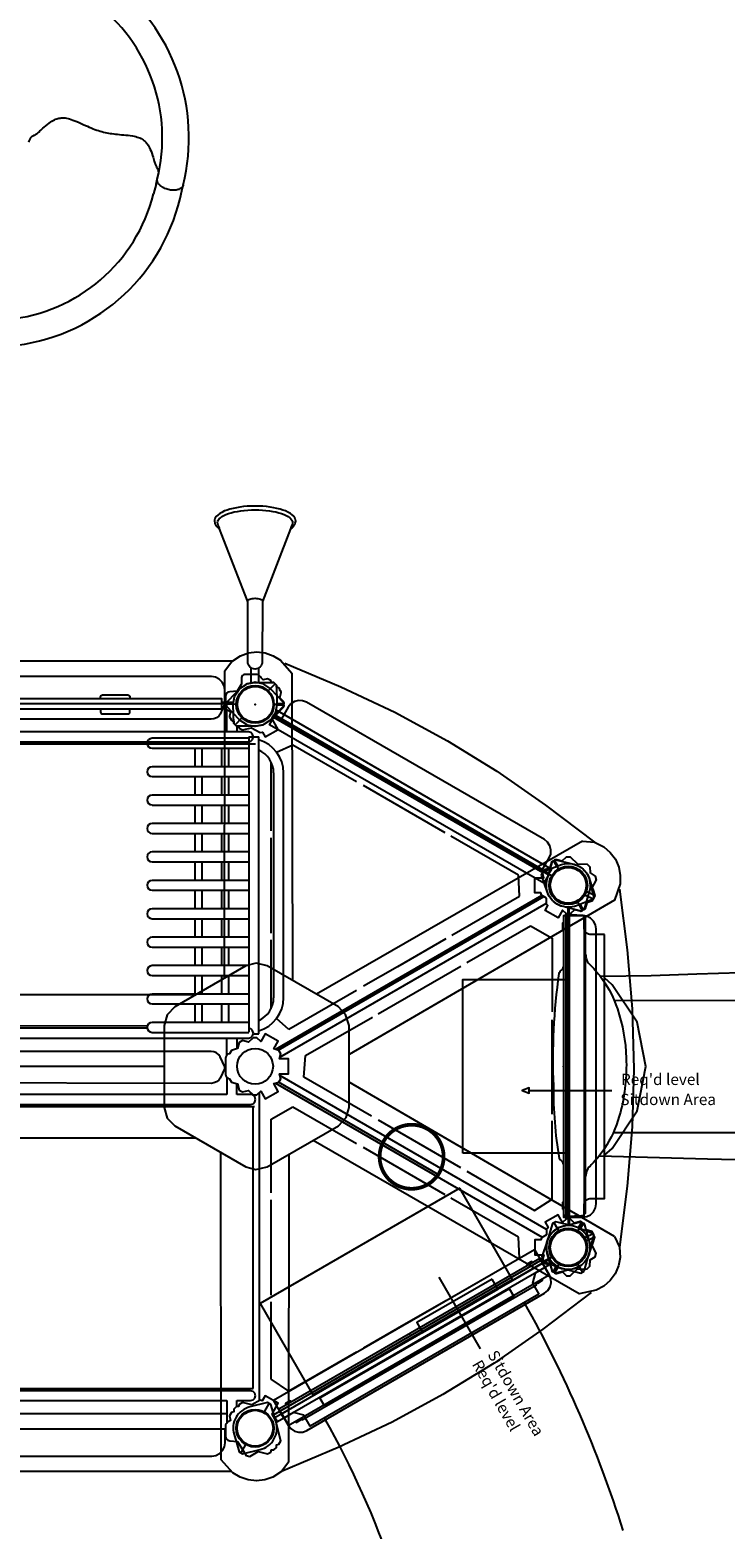
# Model space of a CAD drawing. Extents: x 5588 to 6218, y -5931 to -5280.
# Drawn here: x 5978 to 6070, y -5633 to -5434 of the extents above; entities that cross this region are included whole.
import ezdxf

# ---------------------------------------------------------------- set-up
doc = ezdxf.new("R2010")
doc.units = 0
doc.header["$MEASUREMENT"] = 0
doc.layers.get('0').update_dxf_attribs({"color": 5, "linetype": 'CONTINUOUS'})
for name, color, linetype in [('2D_COMPONENT', 5, 'CONTINUOUS'), ('2D_KBACCENT', 250, 'CONTINUOUS'), ('2D_KBGALV', 113, 'CONTINUOUS'), ('2D_KBPANEL', 1, 'CONTINUOUS'), ('2D_KBPLEXI', 7, 'CONTINUOUS'), ('2D_KBPOST', 250, 'CONTINUOUS'), ('2D_KBSLIDE', 250, 'CONTINUOUS'), ('2D_KBSLIDEENTRY', 1, 'CONTINUOUS'), ('2D_KBSLIDEHOOD', 1, 'CONTINUOUS'), ('2D_QUAN_II_HB_RGT1', 5, 'CONTINUOUS'), ('2D_QUAN_II_HB_RGT2', 1, 'CONTINUOUS'), ('2D_RED', 1, 'CONTINUOUS'), ('CLAMP', 1, 'CONTINUOUS'), ('CPSC_SITDOWN', 6, 'CONTINUOUS'), ('PHASE-1', 6, 'CONTINUOUS'), ('SLIDESECTIONPOINT', 6, 'CONTINUOUS'), ('WHEELATTACHPOINT', 1, 'CONTINUOUS')]:
    doc.layers.add(name, color=color, linetype=linetype)
doc.styles.add('100', font='DCI.shx')

# ---------------------------------------------------------------- blocks, each defined once
blk = doc.blocks.new('KBSKTW01')
at = {"layer": '2D_KBACCENT'}
for p, q in [((86.5, 29.71), (45.06, 29.71)), ((85.53, 28.4), (85.46, -12.35)), ((85.81, 20.34), (85.82, 23.28)), ((88.68, 20.34), (45.33, 20.34)), ((87.13, 21.12), (87.13, 20.34)), ((89.01, 20.25), (88.68, 20.34)), ((89.25, 20), (89.01, 20.25)), ((89.34, 19.68), (89.25, 20)), ((89.62, 18.73), (41.66, 18.73)), ((47.86, 19.02), (88.68, 19.02)), ((88.73, 19.5, 0.05), (75.89, 19.5, 0.05)), ((75.89, 18.19, 0.05), (88.73, 18.19, 0.05)), ((81.56, 18.17, 0.05), (81.56, 15.73, 0.05)), ((82.56, 15.73, 0.05), (82.56, 18.17, 0.05)), ((85.1, 18.17, 0.05), (85.1, 15.73, 0.05)), ((86.1, 15.73, 0.05), (86.1, 18.17, 0.05)), ((88.68, 19.02), (89.01, 19.11)), ((88.73, 19.69, 0.05), (88.72, -19.48, 0.05)), ((88.73, 19.69, 0.05), (90.05, 19.69, 0.05)), ((89.01, 19.11), (89.25, 19.35)), ((89.25, 19.35), (89.34, 19.68)), ((90.05, -19.68, 0.05), (90.05, 19.69, 0.05)), ((92.43, 17.66, 0.05), (94.58, 18.64, -0.01)), ((94.58, 18.64, -0.01), (103.03, 13.77, -0.01)), ((91.7, 7.21, -0.01), (91.72, 16.35, -0.01)), ((88.73, 15.73, 0.05), (75.89, 15.73, 0.05)), ((75.89, 14.42, 0.05), (88.73, 14.42, 0.05)), ((81.56, 14.42, 0.05), (81.56, 11.96, 0.05)), ((82.56, 11.96, 0.05), (82.56, 14.42, 0.05)), ((85.1, 14.42, 0.05), (85.1, 11.96, 0.05)), ((86.1, 11.96, 0.05), (86.1, 14.42, 0.05)), ((92.03, 14.91, 0.05), (92.03, -14.91, 0.05)), ((93.34, -14.91, 0.05), (93.34, 14.91, 0.05)), ((88.73, 11.96, 0.05), (75.89, 11.96, 0.05)), ((114.8, 6.97, -0.01), (103.96, 13.23, -0.01)), ((75.89, 10.65, 0.05), (88.73, 10.65, 0.05)), ((81.56, 10.65, 0.05), (81.56, 8.19, 0.05)), ((82.56, 8.19, 0.05), (82.56, 10.65, 0.05)), ((85.1, 10.65, 0.05), (85.1, 8.19, 0.05)), ((86.1, 8.19, 0.05), (86.1, 10.65, 0.05)), ((88.73, 8.19, 0.05), (75.89, 8.19, 0.05)), ((75.89, 6.88, 0.05), (88.73, 6.88, 0.05)), ((81.56, 6.88, 0.05), (81.56, 4.43, 0.05)), ((82.56, 4.43, 0.05), (82.56, 6.88, 0.05)), ((85.1, 6.88, 0.05), (85.1, 4.43, 0.05)), ((86.1, 4.43, 0.05), (86.1, 6.88, 0.05)), ((91.7, -6.36, -0.01), (91.7, 6.29, -0.01)), ((88.73, 4.43, 0.05), (75.89, 4.43, 0.05)), ((133.05, 5.87), (97.72, -14.44)), ((75.89, 3.11, 0.05), (88.73, 3.11, 0.05)), ((81.56, 3.11, 0.05), (81.56, 0.66, 0.05)), ((82.56, 0.66, 0.05), (82.56, 3.11, 0.05)), ((85.1, 3.11, 0.05), (85.1, 0.66, 0.05)), ((86.1, 0.66, 0.05), (86.1, 3.11, 0.05)), ((88.73, 0.66, 0.05), (75.89, 0.66, 0.05)), ((124.65, -1.45, -0.01), (124.55, 1.34, -0.01)), ((75.89, -0.66, 0.05), (88.73, -0.66, 0.05)), ((81.56, -0.66, 0.05), (81.56, -3.11, 0.05)), ((82.56, -3.11, 0.05), (82.56, -0.66, 0.05)), ((85.1, -0.66, 0.05), (85.1, -3.11, 0.05)), ((86.1, -3.11, 0.05), (86.1, -0.66, 0.05)), ((115.67, -6.63, -0.01), (124.65, -1.45, -0.01)), ((88.73, -3.11, 0.05), (75.89, -3.11, 0.05)), ((75.89, -4.43, 0.05), (88.73, -4.43, 0.05)), ((81.56, -4.43, 0.05), (81.56, -6.88, 0.05)), ((82.56, -6.88, 0.05), (82.56, -4.43, 0.05)), ((85.1, -4.43, 0.05), (85.1, -6.88, 0.05)), ((86.1, -6.88, 0.05), (86.1, -4.43, 0.05)), ((117.66, -10.24, -0.01), (126.14, -5.37, -0.01)), ((126.14, -5.37, -0.01), (129, -7.02, -0.01)), ((88.73, -6.88, 0.05), (75.89, -6.88, 0.05)), ((91.69, -16.37, -0.01), (91.7, -7.24, -0.01)), ((114.88, -7.09, -0.01), (108.47, -10.79, -0.01)), ((129, -7.02, -0.01), (129.01, -16.77, -0.01)), ((75.89, -8.19, 0.05), (88.73, -8.19, 0.05)), ((81.56, -8.19, 0.05), (81.56, -10.65, 0.05)), ((82.56, -10.65, 0.05), (82.56, -8.19, 0.05)), ((85.1, -8.19, 0.05), (85.1, -10.65, 0.05)), ((86.1, -10.65, 0.05), (86.1, -8.19, 0.05)), ((88.73, -10.65, 0.05), (75.89, -10.65, 0.05)), ((108.47, -10.79, -0.01), (103.96, -13.39, -0.01)), ((105.91, -17.03, -0.01), (116.87, -10.7, -0.01)), ((75.89, -11.96, 0.05), (88.73, -11.96, 0.05)), ((81.56, -11.96, 0.05), (81.56, -14.42, 0.05)), ((82.56, -14.42, 0.05), (82.56, -11.96, 0.05)), ((85.1, -11.96, 0.05), (85.1, -14.42, 0.05)), ((86.1, -14.42, 0.05), (86.1, -11.96, 0.05)), ((81.71, -14.52), (49.85, -14.52)), ((88.73, -14.42, 0.05), (75.89, -14.42, 0.05)), ((75.89, -15.73, 0.05), (88.73, -15.73, 0.05)), ((81.56, -15.73, 0.05), (81.56, -18.17, 0.05)), ((82.56, -18.17, 0.05), (82.56, -15.73, 0.05)), ((85.1, -15.73, 0.05), (85.1, -18.17, 0.05)), ((86.1, -18.17, 0.05), (86.1, -15.73, 0.05)), ((103.03, -13.93, -0.01), (94.07, -19.1, -0.01)), ((94.07, -19.1, -0.01), (92.43, -17.66, 0.05)), ((96.26, -22.58, -0.01), (105.15, -17.47, -0.01)), ((129.01, -30.36, -0.01), (129.01, -17.85, -0.01)), ((75.25, -18.94), (42.16, -18.95)), ((88.73, -18.18, 0.05), (75.89, -18.18, 0.05)), ((75.89, -19.5, 0.05), (88.73, -19.5, 0.05)), ((89.01, -19.04), (88.75, -18.97)), ((89.25, -19.28), (89.01, -19.04)), ((89.34, -19.61), (89.25, -19.28)), ((89.25, -19.94), (89.34, -19.61)), ((89.39, -19.68, 0.05), (90.05, -19.68, 0.05)), ((45.32, -20.27), (88.16, -20.27)), ((85.82, -22.51), (85.82, -20.27)), ((87.13, -20.27), (87.13, -21.68)), ((88.16, -20.27), (88.68, -20.27)), ((88.68, -20.27), (89.01, -20.18)), ((89.01, -20.18), (89.25, -19.94)), ((96.06, -25.45, -0.01), (96.26, -22.58, -0.01)), ((77.52, -24.02), (54.04, -24.02)), ((85.82, -25.49), (85.82, -27.73)), ((105.02, -30.62, -0.01), (96.06, -25.45, -0.01)), ((85.82, -27.73), (42.98, -27.73)), ((87.13, -27.73), (87.13, -26.32)), ((88.98, -27.73), (87.13, -27.73)), ((89.14, -27.75), (88.98, -27.73)), ((89.31, -27.82), (89.14, -27.75)), ((89.44, -27.92), (89.31, -27.82)), ((137.3, -46.55), (102.04, -26.1)), ((42.46, -29.05), (88.98, -29.05)), ((88.98, -29.05), (89.14, -29.03)), ((89.14, -29.03), (89.31, -28.96)), ((89.31, -28.96), (89.54, -28.72)), ((89.54, -28.06), (89.44, -27.92)), ((89.63, -28.39), (89.54, -28.06)), ((89.54, -28.72), (89.63, -28.39)), ((91.72, -31.01, -0.01), (94.58, -29.36, -0.01)), ((94.58, -29.36, -0.01), (103.03, -34.23, -0.01)), ((91.7, -40.79, -0.01), (91.72, -31.01, -0.01)), ((110.46, -33.76, -0.01), (105.95, -31.16, -0.01)), ((81.72, -33.52), (49.84, -33.52)), ((116.87, -37.46, -0.01), (110.46, -33.76, -0.01)), ((94.03, -76.43), (94.1, -35.67)), ((114.8, -41.03, -0.01), (103.96, -34.77, -0.01)), ((117.66, -37.92, -0.01), (126.64, -43.1, -0.01)), ((91.7, -54.36, -0.01), (91.7, -41.71, -0.01)), ((126.64, -43.1, -0.01), (129.01, -41.62, -0.01)), ((124.65, -49.45, -0.01), (124.55, -46.66, -0.01)), ((115.67, -54.63, -0.01), (124.65, -49.45, -0.01)), ((91.69, -65.5, -0.01), (91.7, -55.24, -0.01)), ((114.88, -55.09, -0.01), (108.47, -58.79, -0.01)), ((108.47, -58.79, -0.01), (103.96, -61.39, -0.01)), ((103.03, -61.93, -0.01), (94.07, -67.1, -0.01)), ((94.07, -67.1, -0.01), (91.69, -65.5, -0.01)), ((41.64, -66.72), (89.32, -66.72)), ((83.28, -67.02), (42.46, -67.02)), ((88.98, -67.02), (83.28, -67.02)), ((89.31, -67.11), (88.98, -67.02)), ((89.54, -67.35), (89.31, -67.11)), ((89.63, -67.68), (89.54, -67.35)), ((42.46, -68.33), (85.81, -68.33)), ((85.81, -68.33), (85.82, -71.28)), ((87.13, -68.33), (88.98, -68.33)), ((87.13, -69.12), (87.13, -68.33)), ((88.98, -68.33), (89.31, -68.25)), ((89.31, -68.25), (89.54, -68)), ((89.54, -68), (89.63, -67.68)), ((86.5, -77.74), (45.06, -77.74))]:
    blk.add_line(p, q, dxfattribs=at)
for points in [[(85.53, 28.4), (86.47, 29.69), (87.62, 30.45), (88.68, 30.82), (89.8, 30.95), (90.92, 30.82), (91.98, 30.45), (92.94, 29.86), (94.47, 28.15), (94.54, -12.61)], [(93.52, 29.44), (100.97, 26.31), (108.1, 22.95), (115.1, 19.15), (121.64, 15.13), (128.11, 10.63), (134.64, 5.71)], [(133.05, 5.87), (134.64, 5.71), (135.87, 5.09), (136.72, 4.35), (137.4, 3.45), (137.84, 2.41), (138.05, 1.31), (138.01, 0.19), (137.3, -1.99), (102.04, -22.43)], [(128.25, -1.7), (127.57, -1.29), (127.49, -1), (126.72, -1), (126.72, 1), (127.9, 1), (127.74, 1.67), (127.99, 2.11)], [(137.94, -0.53), (138.96, -8.54), (139.62, -16.39), (139.83, -24.36), (139.61, -32.03), (138.95, -39.88), (137.95, -48)], [(131.26, -4.59), (131.26, -4.59), (131.26, -44.02), (133.06, -44.02), (133.6, -43.93), (134.1, -43.68), (134.49, -43.29), (134.74, -42.79), (134.83, -42.24), (134.83, -5.79), (134.74, -5.24), (134.49, -4.75), (134.1, -4.35), (133.6, -4.1), (133.06, -4.02), (131.26, -4.02), (131.26, -4.59)], [(75.26, -18.65), (41.66, -18.66)], [(85.54, -24.24), (85.55, -24.24), (85.55, -24.06), (85.54, -24.06), (84.93, -22.73), (84.74, -22.46), (84.45, -22.23), (84.1, -22.08), (83.74, -22.03), (45.32, -22.03)], [(85.54, -24.06), (85.55, -24.06), (85.55, -24.24), (85.54, -24.24), (84.93, -25.57), (84.74, -25.84), (84.45, -26.06), (84.1, -26.21), (83.74, -26.27), (45.32, -26.21)], [(41.52, -29.34), (89.48, -29.34)], [(89.32, -66.72), (89.32, -29.35)], [(94.03, -76.43), (93.09, -77.73), (91.94, -78.48), (90.88, -78.85), (89.76, -78.99), (88.64, -78.85), (87.58, -78.48), (86.62, -77.89), (85.09, -76.18), (85.02, -35.42)], [(137.3, -46.55), (137.95, -48), (138.03, -49.37), (137.82, -50.48), (137.38, -51.52), (136.7, -52.42), (135.85, -53.15), (134.86, -53.68), (132.61, -54.16), (97.28, -33.84)], [(127.25, -50.38), (127.25, -50.38), (93.11, -70.1), (94.01, -71.65), (94.35, -72.08), (94.82, -72.38), (95.35, -72.53), (95.91, -72.5), (96.43, -72.3), (128, -54.07), (128.43, -53.72), (128.73, -53.26), (128.87, -52.72), (128.84, -52.17), (128.65, -51.65), (127.75, -50.1), (127.25, -50.38)], [(134.2, -53.98), (127.77, -58.87), (121.3, -63.36), (114.5, -67.53), (107.75, -71.18), (100.62, -74.54), (93.09, -77.73)]]:
    blk.add_lwpolyline(points, dxfattribs=at)
for points in [[(90.17, 27.78, 0.237852), (89.85, 27.94), (88.18, 27.94, 0.414214), (87.78, 27.54), (87.78, 26.89, -0.131652), (87.71, 26.64), (87.2, 25.75), (86.2, 25.66, 0.388879), (85.63, 25.04), (85.63, 23.72, 0.258618), (85.92, 23.21), (86.3, 22.97), (86.17, 22.44, 0.18193), (86.17, 22.33), (86.42, 21.89, 0.242199), (86.53, 21.81), (86.74, 21.75), (86.75, 21.47), (87.11, 21.12), (87.38, 21.12), (87.46, 20.85), (87.9, 20.6), (89.11, 20.9), (90.26, 20.25), (90.54, 20.32), (90.91, 19.68), (92.64, 20.68), (91.84, 22.07), (92.18, 22.42), (92.29, 22.53), (93.36, 23.64, 0.19463), (93.42, 23.79), (93.42, 23.88), (92.62, 23.88), (92.67, 24.12), (93.42, 24.12), (93.42, 24.21, 0.19463), (93.36, 24.36), (92.86, 24.87), (93.04, 25.56, 0.19463), (93.01, 25.73), (92.97, 25.81), (92.91, 25.77), (92.79, 25.98), (92.85, 26.01), (92.8, 26.09, 0.19463), (92.67, 26.19), (92.41, 26.27), (92.4, 26.53), (92.04, 26.88), (91.75, 26.88), (91.68, 27.15), (91.24, 27.4), (90.63, 27.25, -0.043719)], [(89.15, -68.91), (87.9, -68.6), (87.46, -68.85), (87.38, -69.12), (87.11, -69.12), (86.75, -69.47), (86.74, -69.8), (86.42, -69.89), (86.17, -70.33), (86.32, -70.95), (85.92, -71.21, 0.258618), (85.63, -71.72), (85.63, -73.04, 0.388879), (86.2, -73.66), (87.23, -73.75), (88.38, -75.61), (88.87, -75.73), (90, -75.1), (91.24, -75.4), (91.68, -75.15), (91.75, -74.88), (92.04, -74.88), (92.4, -74.53), (92.41, -74.2), (92.72, -74.11), (92.97, -73.67), (92.32, -71.07), (92.29, -70.96), (92.25, -70.84), (91.82, -70.11), (92.64, -68.68), (90.91, -67.68), (90.53, -68.34), (90.26, -68.28)]]:
    blk.add_lwpolyline(points, format="xyb", close=True, dxfattribs=at)
for points, elevation in [([(46.13, 24.12), (46.13, 24.12), (85.55, 24.12), (85.55, 25.92), (85.47, 26.46), (85.22, 26.96), (84.82, 27.35), (84.33, 27.6), (83.78, 27.69), (47.33, 27.69), (46.78, 27.6), (46.28, 27.35), (45.89, 26.96), (45.64, 26.46), (45.55, 25.92), (45.55, 24.12), (46.13, 24.12)], 0.05), ([(85.55, 24.11), (85.55, 24.12), (85.55, 24.11), (84.93, 22.71), (84.74, 22.45), (84.45, 22.22), (84.1, 22.07), (83.74, 22.02), (45.5, 22.02), (45.18, 22.07), (44.97, 22.22), (44.96, 22.24)], 0.05), ([(93.58, 21.8), (93.58, 21.8), (127.72, 2.08), (128.62, 3.64), (128.82, 4.15), (128.85, 4.71), (128.7, 5.24), (128.4, 5.71), (127.97, 6.06), (96.4, 24.28), (95.88, 24.48), (95.33, 24.51), (94.79, 24.37), (94.33, 24.07), (93.98, 23.64), (93.08, 22.08), (93.58, 21.8)], -0.05), ([(127.75, 1.64), (92.03, 22.26)], -0.01), ([(94.63, 21.19), (94.63, 21.18)], -0.05), ([(124.55, 1.34), (115.56, 6.53)], -0.01), ([(127.64, -1.34), (92.26, -21.76)], -0.01), ([(92.63, -21.87), (127.91, -1.49)], -0.01), ([(92.86, -22.79), (128.26, -2.35)], -0.01), ([(130.87, -44.24), (130.87, -3.76)], -0.01), ([(128.26, -45.65), (92.86, -25.21)], -0.01), ([(90.16, -68.33), (90.16, -27.45)], -0.01), ([(92.26, -26.24), (127.67, -46.68)], -0.01), ([(113.89, -38.36), (92.69, -26.12)], -0.01), ([(129.01, -41.62), (129.01, -31.24)], -0.01), ([(124.55, -46.66), (115.56, -41.47)], -0.01), ([(92.01, -70.22), (127.76, -49.58)], -0.01), ([(45.59, -72.1), (45.59, -72.12), (45.59, -72.1), (46.21, -70.71), (46.4, -70.45), (46.69, -70.22), (47.04, -70.07), (47.4, -70.02), (85.64, -70.02), (85.81, -70.05)], 0.05), ([(85.01, -72.12), (85.01, -72.12), (45.59, -72.12), (45.59, -73.92), (45.67, -74.46), (45.92, -74.96), (46.32, -75.35), (46.81, -75.6), (47.36, -75.69), (83.81, -75.69), (84.36, -75.6), (84.85, -75.35), (85.25, -74.96), (85.5, -74.46), (85.59, -73.92), (85.59, -72.12), (85.01, -72.12)], 0.05)]:
    blk.add_lwpolyline(points, dxfattribs=dict(at, elevation=elevation))
at = {"layer": '2D_KBACCENT', "extrusion": (-0.280592, 0.959827, 0), "elevation": -33.89}
blk.add_lwpolyline([(-123.44, 0), (-124.21, 0)], dxfattribs=at)
at = {"layer": '2D_KBACCENT'}
for points in [[(128.73, 2.32), (128.94, 3.07, -0.19463), (129.05, 3.2), (129.13, 3.25), (129.15, 3.21), (129.19, 3.23), (129.57, 2.57), (129.64, 2.59), (129.73, 2.67), (129.33, 3.37), (129.41, 3.41, -0.19463), (129.58, 3.44), (129.64, 3.42), (130.33, 3.25), (130.89, 3.78), (131.39, 3.78), (132.37, 2.84), (133.67, 2.8), (134.02, 2.44), (134.03, 1.64), (134.72, 1.22), (134.86, 0.74), (134.23, -0.42), (134.54, -1.67), (134.29, -2.11), (133.61, -2.3), (133.39, -3.09, -0.19463), (133.29, -3.22), (133.21, -3.26), (133.19, -3.23), (133.15, -3.25), (132.75, -2.56), (132.63, -2.59), (132.58, -2.64), (133, -3.38), (132.93, -3.43, -0.240174), (132.7, -3.43), (131.95, -3.25), (131.39, -3.78), (130.89, -3.78), (130.39, -3.3), (129.8, -4.32), (128.06, -3.32), (128.44, -2.68), (128.26, -2.49), (128.25, -1.7)], [(85.63, -23.72), (85.63, -25.04, 0.37599), (86.17, -25.66), (86.17, -25.67), (86.42, -26.11), (87.23, -26.34), (87.46, -27.15), (87.9, -27.4), (88.71, -27.2), (89.32, -27.78), (89.82, -27.78), (90.32, -27.3), (90.91, -28.32), (92.64, -27.32), (92.05, -26.3), (92.72, -26.11), (92.97, -25.67), (92.8, -25), (93.99, -25), (93.99, -23), (92.8, -23), (92.97, -22.33), (92.72, -21.89), (92.05, -21.7), (92.64, -20.68), (90.91, -19.68), (90.32, -20.7), (89.82, -20.22), (89.32, -20.22), (88.71, -20.8), (87.9, -20.6), (87.46, -20.85), (87.23, -21.66), (86.42, -21.89), (86.17, -22.33), (86.17, -22.34, 0.375975), (85.63, -22.96), (85.63, -24.28)]]:
    blk.add_lwpolyline(points, format="xyb", dxfattribs=at)
blk.add_lwpolyline([(89.71, -10.33), (88.36, -10.68), (78.94, -16.12), (77.91, -17.19), (77.52, -18.57), (77.52, -29.46), (77.92, -30.88), (78.94, -31.91), (88.36, -37.35), (89.69, -37.68), (91.19, -37.35), (100.63, -31.91), (101.64, -30.79), (102.04, -29.46), (102.04, -18.57), (101.58, -17.11), (100.63, -16.12), (91.19, -10.68)], close=True, dxfattribs=at)
at = {"layer": '2D_KBACCENT', "const_width": 0.5}
blk.add_lwpolyline([(114.03, -38.12, 1), (106.67, -33.87, 1)], format="xyb", close=True, dxfattribs=at)
at = {"layer": '2D_KBACCENT', "elevation": -0.05}
blk.add_lwpolyline([(128.25, -46.33), (127.57, -46.74), (127.49, -47), (126.72, -47), (126.72, -49), (127.9, -49), (127.74, -49.67), (127.99, -50.11), (128.72, -50.32), (128.94, -51.1, 0.19463), (129.05, -51.23), (129.13, -51.28), (129.54, -50.56), (129.64, -50.59), (129.74, -50.69), (129.33, -51.4), (129.41, -51.44, 0.19463), (129.58, -51.47), (130.36, -51.27), (130.89, -51.78), (131.39, -51.78), (132.31, -50.9), (133.67, -50.86), (134.02, -50.51), (134.03, -49.67), (134.72, -49.26), (134.86, -48.77), (134.23, -47.6), (134.54, -46.33), (134.29, -45.89), (133.54, -45.67), (133.33, -44.96, 0.19463), (133.23, -44.83), (133.15, -44.78), (132.77, -45.45), (132.63, -45.41), (132.56, -45.34), (132.95, -44.67), (132.87, -44.62, 0.19463), (132.7, -44.6), (131.97, -44.78), (131.39, -44.22), (130.89, -44.22), (130.39, -44.7), (129.8, -43.68), (128.06, -44.68), (128.46, -45.36), (128.26, -45.57), (128.25, -46.33)], format="xyb", dxfattribs=at)
at = {"layer": '2D_KBACCENT'}
for centre in [(89.6, 24), (131.14, 0), (89.57, -24), (131.14, -48.03), (89.57, -72)]:
    blk.add_circle(centre, 2.38, dxfattribs=at)
for centre, radius, start, end in [((75.89, 18.84, 0.05), 0.657, 90, 270), ((88.75, 14.91, 0.05), 4.59, 0, 73.574), ((88.75, 14.91, 0.05), 3.28, 0, 66.6618), ((75.89, 15.07, 0.05), 0.657, 90, 270), ((75.89, 11.31, 0.05), 0.657, 90, 270), ((75.89, 7.54, 0.05), 0.657, 90, 270), ((75.89, 3.77, 0.05), 0.657, 90, 270), ((75.89, 0, 0.05), 0.657, 90, 270), ((75.89, -3.77, 0.05), 0.657, 90, 270), ((75.89, -7.54, 0.05), 0.657, 90, 270), ((75.89, -11.31, 0.05), 0.657, 90, 270), ((75.89, -15.07, 0.05), 0.657, 90, 270), ((88.75, -14.91, 0.05), 4.59, 286.426, 0), ((88.75, -14.91, 0.05), 3.28, 293.3382, 0), ((75.89, -18.84, 0.05), 0.657, 90, 270)]:
    blk.add_arc(centre, radius, start, end, dxfattribs=at)
blk = doc.blocks.new('KBSKMP05')
at = {"layer": '2D_KBSLIDE'}
blk.add_lwpolyline([(41.5, -3.42), (6.46, -3.42), (6.46, -1.73), (5.48, -0.75), (4, -0.75), (4, 2.01), (43.96, 2.01), (43.96, -0.75), (42.49, -0.75), (41.5, -1.73), (41.5, -3.42)], dxfattribs=at)
for centre, radius, start, end in [((-112.68, -2.37), 121.35, 348.9123, 359.4805), ((-119.45, -1.88), 158.76, 347.5365, 359.4288)]:
    blk.add_arc(centre, radius, start, end, dxfattribs=at)
at = {"layer": 'CPSC_SITDOWN'}
blk.add_line((31.14, 5.17), (31.14, -5.79), dxfattribs=at)
blk.add_lwpolyline([(39.47, 14), (8.88, 14), (8.88, 0), (39.47, 0)], close=True, dxfattribs=at)
at = {"layer": 'CPSC_SITDOWN', "style": '100'}
for s, p in [("Req'd level", (29.15, -7)), ('Sitdown Area', (31.59, -6.92))]:
    blk.add_text(s, height=1.4949, rotation=270, dxfattribs=at).set_placement(p)
blk = doc.blocks.new('KBBUPA01')
at = {"layer": '2D_KBGALV', "elevation": 2.81}
for points in [[(5.05, 0.76), (5.05, 0.63), (5.93, 0.63), (5.93, 0.76), (5.05, 0.76)], [(42.13, 0.64), (42.99, 0.64), (42.99, 0.76), (42.12, 0.76), (42.12, 0.64)], [(5.05, -2.13), (5.05, -2.25), (5.93, -2.25), (5.93, -2.13), (5.05, -2.13)], [(42.13, -2.23), (42.99, -2.23), (42.99, -2.11), (42.12, -2.11), (42.12, -2.23)]]:
    blk.add_lwpolyline(points, dxfattribs=at)
at = {"layer": '2D_KBPANEL', "elevation": 2.81}
for points in [[(41.5, -4.79), (41.5, -2.86), (41.52, -2.67), (41.6, -2.49), (41.72, -2.33), (41.87, -2.21), (42.05, -2.14), (42.25, -2.11), (43.96, -2.11), (43.96, 0.64), (4, 0.64), (4, -2.11), (5.71, -2.11), (5.91, -2.14), (6.08, -2.21), (6.24, -2.33), (6.36, -2.49), (6.44, -2.67), (6.46, -2.86), (6.46, -4.79), (41.5, -4.79)], [(42.25, -2.11), (5.71, -2.11)]]:
    blk.add_lwpolyline(points, dxfattribs=at)
at = {"layer": '2D_KBPLEXI', "elevation": 2.81}
blk.add_lwpolyline([(12.21, -4.79), (13.13, -5.81), (18.1, -9.14), (23.98, -10.31), (29.86, -9.14), (34.83, -5.81), (35.75, -4.8)], dxfattribs=at)
at = {"layer": '2D_KBPOST'}
for p, q in [((2.17, 1.25, 3.75), (3.27, 1.89, 3.75)), ((2.17, 1.25, 36.25), (3.27, 1.89, 36.25)), ((50.17, 1.25, 3.75), (51.27, 1.89, 3.75)), ((50.17, 1.25, 38.25), (51.27, 1.89, 38.25)), ((-2.17, -1.25, 3.75), (-3.27, -1.89, 3.75)), ((-2.17, -1.25, 36.25), (-3.27, -1.89, 36.25)), ((45.83, -1.25, 3.75), (44.73, -1.89, 3.75)), ((45.83, -1.25, 38.25), (44.73, -1.89, 38.25))]:
    blk.add_line(p, q, dxfattribs=at)
for points, elevation in [([(-3.15, -2.11), (-0.82, -2.79, 0.427891), (2.82, -0.69), (3.4, 1.67), (3.15, 2.11), (0.82, 2.79, 0.427948), (-2.82, 0.69), (-3.4, -1.67)], 3.75), ([(-3.15, -2.11), (-0.82, -2.79, 0.427891), (2.82, -0.69), (3.4, 1.67), (3.15, 2.11), (0.82, 2.79, 0.427948), (-2.82, 0.69), (-3.4, -1.67)], 36.25), ([(51.4, 1.67), (50.82, -0.69, -0.427891), (47.18, -2.79), (44.85, -2.11), (44.6, -1.67), (45.18, 0.69, -0.427948), (48.82, 2.79), (51.15, 2.11)], 3.75), ([(51.4, 1.67), (50.82, -0.69, -0.427891), (47.18, -2.79), (44.85, -2.11), (44.6, -1.67), (45.18, 0.69, -0.427948), (48.82, 2.79), (51.15, 2.11)], 38.25)]:
    blk.add_lwpolyline(points, format="xyb", close=True, dxfattribs=dict(at, elevation=elevation))
for centre in [(0, 0, 3.75), (0, 0, 36.25), (48, 0, 3.75), (48, 0, 38.25)]:
    blk.add_circle(centre, 2.5, dxfattribs=at)
at = {"layer": 'CLAMP'}
for centre in [(0, 0, 35.4), (48, 0, 37.4)]:
    blk.add_circle(centre, 2.5, dxfattribs=at)
at = {"layer": 'WHEELATTACHPOINT'}
blk.add_point((23.99, 0.62, 40.93), dxfattribs=at)
blk = doc.blocks.new('KBTETK00')
blk.add_point((0, 0, 0))
at = {"layer": '2D_KBACCENT'}
for p, q in [((2.82, 0.5, 0), (4.82, 0.5, 0)), ((2.83, -0.5, 0), (4.82, -0.5, 0))]:
    blk.add_line(p, q, dxfattribs=at)
at = {"layer": '2D_KBACCENT', "elevation": 0}
for points in [[(23.27, 4.71), (23.38, 4.74), (23.57, 4.82), (23.76, 4.9), (23.93, 4.96), (24.1, 4.99), (24.27, 4.96), (24.44, 4.89), (24.6, 4.77), (24.75, 4.61), (24.91, 4.4), (25.05, 4.15), (25.18, 3.86), (25.3, 3.52), (25.41, 3.16), (25.51, 2.77), (25.59, 2.35), (25.66, 1.91), (25.72, 1.45), (25.76, 0.98), (25.79, 0.49), (25.79, 0), (25.79, -0.48), (25.76, -0.97), (25.72, -1.44), (25.66, -1.9), (25.59, -2.34), (25.51, -2.76), (25.41, -3.16), (25.3, -3.51), (25.18, -3.85), (25.05, -4.13), (24.91, -4.39), (24.75, -4.6), (24.6, -4.76), (24.44, -4.88), (24.27, -4.95), (24.1, -4.97), (23.93, -4.95), (23.76, -4.88), (23.54, -4.8), (23.27, -4.69), (13.65, -0.98), (5.63, -0.95), (5.46, -0.93), (5.28, -0.87), (5.12, -0.79), (4.96, -0.66), (4.84, -0.52), (4.75, -0.36), (4.7, -0.18), (4.67, 0), (4.7, 0.19), (4.75, 0.37), (4.84, 0.53), (4.96, 0.68), (5.1, 0.79), (5.27, 0.88), (5.44, 0.94), (5.63, 0.95), (13.61, 0.95), (13.71, 1.01), (13.78, 0.99), (13.85, 0.93), (13.91, 0.84), (13.96, 0.71), (14, 0.56), (14.03, 0.39), (14.05, 0.2), (14.06, 0), (14.05, -0.19), (14.03, -0.38), (14, -0.55), (13.96, -0.7), (13.91, -0.83), (13.85, -0.92), (13.78, -0.98), (13.71, -1)], [(13.71, 1.01), (23.28, 4.71)], [(23.27, -4.69), (23.42, -4.91), (23.59, -5.08), (23.76, -5.21), (23.84, -5.27), (24.01, -5.34), (24.28, -5.39), (24.46, -5.36), (24.55, -5.34), (24.73, -5.27), (24.91, -5.13), (24.98, -5.08), (25.14, -4.91), (25.31, -4.69), (25.46, -4.42), (25.5, -4.35), (25.64, -4.05), (25.77, -3.7), (25.88, -3.32), (25.99, -2.9), (26.08, -2.47), (26.16, -2), (26.22, -1.51), (26.26, -1.02), (26.28, -0.51), (26.29, 0), (26.28, 0.52), (26.26, 1.03), (26.22, 1.52), (26.16, 2.01), (26.08, 2.47), (25.99, 2.92), (25.88, 3.33), (25.77, 3.71), (25.64, 4.05), (25.46, 4.43), (25.31, 4.7), (25.14, 4.92), (24.91, 5.15), (24.73, 5.28), (24.55, 5.35), (24.46, 5.37), (24.28, 5.4), (24.01, 5.35), (23.84, 5.28), (23.76, 5.22), (23.59, 5.09), (23.42, 4.92), (23.27, 4.71)], [(1.54, 2.55), (0.26, 3.78), (-0.25, 3.78), (-2.01, 2.1), (-2.1, 2.01), (-2.65, 1.19), (-2.69, 1.11), (-2.71, 1.05), (-2.9, 0.06), (-2.91, 0), (-2.91, -0.07), (-2.71, -1.06), (-2.65, -1.19), (-2.1, -2.02), (-0.25, -3.79), (0.25, -3.79), (2.01, -2.1), (2.1, -2), (2.68, -1.16), (2.72, -1.05), (2.85, -0.36), (2.92, 0), (2.89, 0.14), (2.71, 1.05), (2.66, 1.18), (2.1, 2.02), (2, 2.1)], [(0, 2.5), (0.01, 3.78)], [(2, 2.1), (1.54, 2.55)], [(0, -3.79), (0, -2.5)]]:
    blk.add_lwpolyline(points, dxfattribs=at)
at = {"layer": '2D_KBACCENT'}
blk.add_circle((0, 0, 0), 2.5, dxfattribs=at)
at = {"layer": 'CLAMP'}
for centre in [(0, 0, 13.09), (0, 0, 49.71)]:
    blk.add_circle(centre, 2.5, dxfattribs=at)
blk = doc.blocks.new('KBSAPA00')
at = {"layer": '2D_KBGALV', "elevation": 3}
for points in [[(5.88, 0.62), (5.88, 0.81), (5.13, 0.81), (5.13, 0.62)], [(42.88, 0.62), (42.88, 0.81), (42.12, 0.81), (42.12, 0.62)], [(5.13, -1.88), (5.13, -2.07), (5.88, -2.06), (5.88, -1.88)], [(42.12, -1.91), (42.12, -2.07), (42.88, -2.07), (42.88, -1.88)]]:
    blk.add_lwpolyline(points, dxfattribs=at)
at = {"layer": '2D_KBPANEL', "elevation": 2.5}
blk.add_lwpolyline([(44, -1.88), (44, 0.62), (4.01, 0.62), (4.01, -1.88)], close=True, dxfattribs=at)
at = {"layer": '2D_KBPANEL', "elevation": 3}
blk.add_lwpolyline([(5.88, -1.88), (5.91, -1.92), (5.95, -1.97), (5.96, -2.03), (5.98, -2.1), (5.99, -2.15), (5.99, -2.18), (41.89, -2.18), (41.91, -2.15), (41.93, -2.11), (41.95, -2.07), (41.98, -2.03), (42.02, -1.99), (42.05, -1.93), (42.08, -1.9), (42.12, -1.88)], dxfattribs=at)
at = {"layer": '2D_KBPOST'}
for p, q in [((2.17, 1.25, 34.87), (3.27, 1.89, 34.87)), ((50.17, 1.25, 36.9), (51.27, 1.89, 36.9)), ((-2.17, -1.25, 34.87), (-3.27, -1.89, 34.87)), ((45.83, -1.25, 36.9), (44.73, -1.89, 36.9))]:
    blk.add_line(p, q, dxfattribs=at)
for points, elevation in [([(-3.15, -2.11), (-0.82, -2.79, 0.427891), (2.82, -0.69), (3.4, 1.67), (3.15, 2.11), (0.82, 2.79, 0.427948), (-2.82, 0.69), (-3.4, -1.67)], 34.87), ([(51.4, 1.67), (50.82, -0.69, -0.427891), (47.18, -2.79), (44.85, -2.11), (44.6, -1.67), (45.18, 0.69, -0.427948), (48.82, 2.79), (51.15, 2.11)], 36.9)]:
    blk.add_lwpolyline(points, format="xyb", close=True, dxfattribs=dict(at, elevation=elevation))
for centre in [(0, 0, 34.87), (48, 0, 36.9)]:
    blk.add_circle(centre, 2.5, dxfattribs=at)
at = {"layer": 'CLAMP'}
for centre in [(0, 0, 34.6), (48, 0, 36.6)]:
    blk.add_circle(centre, 2.5, dxfattribs=at)
at = {"layer": 'WHEELATTACHPOINT'}
blk.add_point((24.01, 0.62, 39.14), dxfattribs=at)
blk = doc.blocks.new('KBRCHP03')
at = {"layer": '2D_KBACCENT'}
blk.add_lwpolyline([(4.44, 0.71), (4.44, -0.61), (43.57, -0.6), (43.57, 0.72), (4.44, 0.71)], dxfattribs=at)
at = {"layer": '2D_KBPOST'}
for p, q in [((45.89, 1.99, 27.17), (45.92, 2.03, 27.17)), ((45.89, 1.99, 37.21), (45.92, 2.03, 37.21)), ((45.92, 2.03, 27.17), (45.98, 2.09, 27.17)), ((45.92, 2.03, 37.21), (45.98, 2.09, 37.21)), ((45.98, 2.09, 27.17), (46.8, 2.65, 27.17)), ((45.98, 2.09, 37.21), (46.8, 2.65, 37.21)), ((46.8, 2.65, 27.17), (46.94, 2.71, 27.17)), ((46.8, 2.65, 37.21), (46.94, 2.71, 37.21)), ((46.94, 2.71, 27.17), (47.92, 2.91, 27.17)), ((46.94, 2.71, 37.21), (47.92, 2.91, 37.21)), ((47.92, 2.91, 27.17), (50.48, 2.88, 27.17)), ((47.92, 2.91, 37.21), (50.48, 2.88, 37.21)), ((50.65, 2.7, 27.17), (49.75, 1.78, 27.17)), ((50.65, 2.7, 37.21), (49.75, 1.78, 37.21)), ((50.48, 2.88, 27.17), (50.83, 2.53, 27.17)), ((50.48, 2.88, 37.21), (50.83, 2.53, 37.21)), ((50.83, 2.53, 27.17), (50.91, 0.1, 27.17)), ((50.83, 2.53, 37.21), (50.91, 0.1, 37.21)), ((45.09, 0.04, 27.17), (45.27, 1.01, 27.17)), ((45.09, 0.04, 37.21), (45.27, 1.01, 37.21)), ((45.09, -0.09, 27.17), (45.09, 0.04, 27.17)), ((45.09, -0.09, 37.21), (45.09, 0.04, 37.21)), ((45.27, 1.01, 27.17), (45.3, 1.09, 27.17)), ((45.27, 1.01, 37.21), (45.3, 1.09, 37.21)), ((45.3, 1.09, 27.17), (45.33, 1.15, 27.17)), ((45.3, 1.09, 37.21), (45.33, 1.15, 37.21)), ((45.33, 1.15, 27.17), (45.89, 1.99, 27.17)), ((45.33, 1.15, 37.21), (45.89, 1.99, 37.21)), ((50.91, 0.1, 27.17), (50.9, -0.05, 27.17)), ((50.91, 0.1, 37.21), (50.9, -0.05, 37.21)), ((45.18, -2.53, 27.17), (45.09, -0.09, 27.17)), ((45.18, -2.53, 37.21), (45.09, -0.09, 37.21)), ((46.25, -1.79, 27.17), (45.36, -2.7, 27.17)), ((46.25, -1.79, 37.21), (45.36, -2.7, 37.21)), ((50.29, -1.74, 27.17), (50.08, -2.04, 27.17)), ((50.29, -1.74, 37.21), (50.08, -2.04, 37.21)), ((50.68, -1.16, 27.17), (50.29, -1.74, 27.17)), ((50.68, -1.16, 37.21), (50.29, -1.74, 37.21)), ((50.73, -1.04, 27.17), (50.68, -1.16, 27.17)), ((50.73, -1.04, 37.21), (50.68, -1.16, 37.21)), ((50.9, -0.05, 27.17), (50.73, -1.04, 27.17)), ((50.9, -0.05, 37.21), (50.73, -1.04, 37.21)), ((45.54, -2.88, 27.17), (45.18, -2.53, 27.17)), ((45.54, -2.88, 37.21), (45.18, -2.53, 37.21)), ((47.31, -2.9, 27.17), (45.54, -2.88, 27.17)), ((47.31, -2.9, 37.21), (45.54, -2.88, 37.21)), ((47.96, -2.9, 27.17), (47.31, -2.9, 27.17)), ((47.96, -2.9, 37.21), (47.31, -2.9, 37.21)), ((48.09, -2.91, 27.17), (47.96, -2.9, 27.17)), ((48.09, -2.91, 37.21), (47.96, -2.9, 37.21)), ((49.08, -2.7, 27.17), (48.09, -2.91, 27.17)), ((49.08, -2.7, 37.21), (48.09, -2.91, 37.21)), ((49.2, -2.65, 27.17), (49.08, -2.7, 27.17)), ((49.2, -2.65, 37.21), (49.08, -2.7, 37.21)), ((49.96, -2.13, 27.17), (49.2, -2.65, 27.17)), ((49.96, -2.13, 37.21), (49.2, -2.65, 37.21)), ((50.08, -2.04, 27.17), (49.96, -2.13, 27.17)), ((50.08, -2.04, 37.21), (49.96, -2.13, 37.21))]:
    blk.add_line(p, q, dxfattribs=at)
for points, elevation in [([(0.69, -2.9), (2.46, -2.88), (2.82, -2.53), (2.91, -0.09), (2.91, 0.04), (2.73, 1.01), (2.7, 1.09), (2.67, 1.15), (2.11, 1.99), (2.08, 2.03), (2.02, 2.09), (1.2, 2.65), (1.06, 2.71), (0.08, 2.91), (-2.48, 2.88), (-2.83, 2.53), (-2.91, 0.1), (-2.9, -0.05), (-2.73, -1.04), (-2.68, -1.16), (-2.29, -1.74), (-2.08, -2.04), (-1.96, -2.13), (-1.2, -2.65), (-1.08, -2.7), (-0.09, -2.91), (0.04, -2.9)], 25.19), ([(0.69, -2.9), (2.46, -2.88), (2.82, -2.53), (2.91, -0.09), (2.91, 0.04), (2.73, 1.01), (2.7, 1.09), (2.67, 1.15), (2.11, 1.99), (2.08, 2.03), (2.02, 2.09), (1.2, 2.65), (1.06, 2.71), (0.08, 2.91), (-2.48, 2.88), (-2.83, 2.53), (-2.91, 0.1), (-2.9, -0.05), (-2.73, -1.04), (-2.68, -1.16), (-2.29, -1.74), (-2.08, -2.04), (-1.96, -2.13), (-1.2, -2.65), (-1.08, -2.7), (-0.09, -2.91), (0.04, -2.9)], 35.23), ([(-2.65, 2.7), (-1.75, 1.78)], 25.19), ([(-2.65, 2.7), (-1.75, 1.78)], 35.23), ([(4.44, 0.12), (2.9, 0.12)], 25.19), ([(4.44, 0.12), (2.9, 0.12)], 35.23), ([(2.91, 0.24), (4.44, 0.24)], 25.19), ([(2.91, 0.24), (4.44, 0.24)], 35.23), ([(45.08, 0.25), (43.57, 0.24)], 27.17), ([(45.08, 0.25), (43.57, 0.24)], 37.21), ([(43.57, 0.12), (45.08, 0.12)], 27.17), ([(43.57, 0.12), (45.08, 0.12)], 37.21), ([(1.75, -1.79), (2.64, -2.7)], 25.19), ([(1.75, -1.79), (2.64, -2.7)], 35.23), ([(0.04, -2.9), (0.69, -2.9)], 25.19), ([(0.04, -2.9), (0.69, -2.9)], 35.23)]:
    blk.add_lwpolyline(points, dxfattribs=dict(at, elevation=elevation))
for centre in [(0, 0, 25.19), (0, 0, 35.23), (48, 0, 27.17), (48, 0, 37.21)]:
    blk.add_circle(centre, 2.5, dxfattribs=at)
at = {"layer": '2D_RED'}
for points in [[(27.5, 0.76), (27.5, 1.01, -0.424768), (27.75, 1.25), (31.12, 1.25, -0.394591), (31.38, 1), (31.38, 0.75)], [(27.5, -0.6), (27.5, -1.04, 0.424768), (27.75, -1.28), (31.12, -1.28, 0.394591), (31.38, -1.03), (31.38, -0.6)]]:
    blk.add_lwpolyline(points, format="xyb", dxfattribs=at)
at = {"layer": 'CLAMP'}
for centre in [(0, 0, 35.22), (0.03, 0, 25.19), (48, 0, 27.17), (48, 0, 37.21)]:
    blk.add_circle(centre, 2.5, dxfattribs=at)
blk = doc.blocks.new('KBQMHD02')
at = {"layer": '2D_KBPOST'}
for points in [[(-3.54, 49.37), (-3.32, 49.85), (-0.9, 50.79, -0.402615), (2.79, 48.94, 0.007036), (3.53, 46.64), (3.32, 46.19), (1.1, 45.31, -0.421328), (-2.75, 47.06)], [(-3.54, -1.37), (-3.32, -1.85), (-0.9, -2.79, 0.402615), (2.79, -0.94, -0.007036), (3.53, 1.36), (3.32, 1.81), (1.1, 2.69, 0.421328), (-2.75, 0.94)]]:
    blk.add_lwpolyline(points, format="xyb", close=True, dxfattribs=at)
for points in [[(-3.32, 49.85), (-2.17, 49.3)], [(3.32, 46.19), (2.18, 46.72)], [(3.53, 46.64), (2.39, 47.18)], [(-0.01, 44.12), (-0.01, 45.11)], [(0.13, 44.11), (0.13, 45.11)], [(-0.01, 4.13), (-0.01, 2.89)], [(0.13, 4.14), (0.13, 2.89)], [(3.32, 1.81), (2.18, 1.28)], [(3.53, 1.36), (2.39, 0.82)], [(-3.32, -1.85), (-2.17, -1.3)]]:
    blk.add_lwpolyline(points, dxfattribs=at)
for centre in [(0, 48), (0, 0)]:
    blk.add_circle(centre, 2.54, dxfattribs=at)
at = {"layer": '2D_KBSLIDEHOOD'}
blk.add_line((-0.13, 44.12), (-0.13, 4.12), dxfattribs=at)
for points in [[(-0.16, 4.12), (1.82, 4.23, 0.399778), (2.31, 4.74, -0.000706), (2.31, 43.51, 0.414214), (1.82, 44.02), (-0.13, 44.12, 0.44564), (-0.65, 43.61), (-0.65, 4.64, 0.39896), (-0.16, 4.12, -38.188459)], [(2.31, 38.86, 0.212113), (2.95, 37.4, -0.054466), (4.54, 35.54, -0.07466), (6.52, 31.64, -0.073231), (7.69, 25.1, -0.073478), (6.93, 17.95, -0.072583), (5.11, 13.58, -0.062398), (3.06, 10.94, 0.227199), (2.31, 9.38, 0.888038)], [(-0.65, 11.04, 0.267763), (-0.9, 11.48, -0.148993), (-1.16, 11.79, -0.043763), (-1.93, 21.43, -0.044052), (-1.21, 36.32, -0.181085), (-0.9, 36.76, 0.268981), (-0.65, 37.21, 0.749963)]]:
    blk.add_lwpolyline(points, format="xyb", dxfattribs=at)
at = {"layer": 'CLAMP'}
for centre in [(0, 48, 36.78), (0, 0, 34.84)]:
    blk.add_circle(centre, 2.5, dxfattribs=at)
at = {"layer": 'CPSC_SITDOWN'}
blk.add_line((-5.17, 20.81), (5.79, 20.81), dxfattribs=at)
for points in [[(-14, 12.48), (-14, 35.52), (0, 35.52), (0, 12.48)], [(-5.17, 20.81), (-5.17, 21.16), (-6.13, 20.81), (-5.17, 20.46)]]:
    blk.add_lwpolyline(points, close=True, dxfattribs=at)
at = {"layer": 'SLIDESECTIONPOINT'}
blk.add_point((0, 24), dxfattribs=at)
at = {"layer": 'CPSC_SITDOWN', "style": '100'}
for s, p in [("Req'd level", (7, 21.53)), ('Sitdown Area', (6.92, 18.87))]:
    blk.add_text(s, height=1.4949, dxfattribs=at).set_placement(p)
blk = doc.blocks.new('KBQENT00')
at = {"layer": '2D_KBSLIDEENTRY'}
blk.add_lwpolyline([(4.34, 11.96), (11.01, 12.07), (17.09, 12.27), (22.8, 12.46), (33.02, 12.48, -0.224045), (35.19, 11.38, -0.314982), (34.92, 9.81, -0.187068), (33.24, 8.95, 0.026834), (31.55, 8.75, 0.074618), (31.04, 8.32, -0.037729), (30.51, 7.91, 0.0136), (29.26, 7.08, 0.142126), (28.07, 5.67, 0.119912), (28.2, 2.41, -0.11138), (28.07, -3.19, 0.084846), (27.96, -5.29, 0.201973), (29.63, -7.34, -0.052974), (31.56, -8.75, 0.01516), (33.52, -8.99, -0.197984), (35.12, -10.09, -0.398966), (34.86, -11.77, -0.154961), (33.01, -12.48), (24.04, -12.45), (18.49, -12.32), (4.14, -11.91)], format="xyb", dxfattribs=at)
for points in [[(6.09, 8.79), (31.55, 8.75)], [(5.99, -8.79), (31.56, -8.75)]]:
    blk.add_lwpolyline(points, dxfattribs=at)
at = {"layer": 'SLIDESECTIONPOINT', "color": 40, "true_color": 0xf8d731}
for p in [(0, 6), (28.45, 6, -15.5), (28.45, 0, -15.5), (0, -6), (28.45, -6, -15.5)]:
    blk.add_point(p, dxfattribs=at)
blk = doc.blocks.new('KBQSPI01')
at = {"layer": '2D_QUAN_II_HB_RGT1', "linetype": 'Continuous'}
for points in [[(7.95, -53.36), (7.96, -53.37), (7.99, -53.43), (8.01, -53.49), (8.02, -53.55), (8.03, -53.63), (8.03, -53.71), (8.03, -53.79), (8.03, -53.87), (8.02, -53.96), (8.02, -54.05), (8.02, -54.15), (8.03, -54.25), (8.04, -54.36), (8.05, -54.48), (8.07, -54.6), (8.09, -54.72), (8.12, -54.86), (8.15, -55.02), (8.19, -55.19), (8.23, -55.38), (8.27, -55.59), (8.32, -55.85), (8.37, -56.13), (8.41, -56.42), (8.43, -56.67), (8.45, -56.89), (8.45, -57.09), (8.44, -57.27), (8.43, -57.43), (8.4, -57.58), (8.37, -57.73), (8.33, -57.88), (8.27, -58.03), (8.21, -58.18), (8.13, -58.32), (8.05, -58.47), (7.94, -58.62), (7.83, -58.76), (7.69, -58.91), (7.55, -59.06), (7.38, -59.22), (7.19, -59.38), (6.98, -59.55), (6.75, -59.73), (6.5, -59.91), (6.24, -60.09), (5.99, -60.27), (5.75, -60.45), (5.51, -60.62), (5.3, -60.78), (5.08, -60.95), (4.86, -61.11), (4.66, -61.28), (4.47, -61.44), (4.28, -61.6), (4.11, -61.76), (3.95, -61.92), (3.79, -62.08), (3.64, -62.24), (3.49, -62.41), (3.34, -62.58), (3.19, -62.76), (3.04, -62.95), (2.89, -63.15), (2.74, -63.35), (2.59, -63.56), (2.43, -63.78), (2.27, -64), (2.11, -64.22), (1.95, -64.46), (1.78, -64.69), (1.6, -64.92), (1.42, -65.15), (1.27, -65.33), (1.12, -65.49), (0.97, -65.64), (0.83, -65.76), (0.69, -65.87), (0.54, -65.98), (0.38, -66.07), (0.24, -66.14), (0.08, -66.21), (-0.07, -66.26), (-0.23, -66.29), (-0.39, -66.32), (-0.55, -66.34), (-0.71, -66.35), (-0.9, -66.35), (-1.09, -66.34), (-1.31, -66.32), (-1.56, -66.29), (-1.84, -66.24), (-2.15, -66.18), (-2.38, -66.13), (-2.58, -66.09), (-2.76, -66.05), (-2.92, -66.01), (-3.06, -65.98), (-3.19, -65.95), (-3.31, -65.93), (-3.42, -65.91), (-3.52, -65.89), (-3.62, -65.88), (-3.71, -65.87), (-3.8, -65.86), (-3.88, -65.86), (-3.96, -65.86), (-4.03, -65.85), (-4.1, -65.84), (-4.17, -65.83), (-4.25, -65.81), (-4.3, -65.79), (-4.35, -65.76), (-4.4, -65.73)], [(7.6, -52.84), (7.66, -52.92), (7.72, -53.01), (7.78, -53.09), (7.83, -53.17), (7.88, -53.25), (7.93, -53.32), (7.95, -53.36)], [(-7.6, -67.74), (-7.66, -67.68), (-7.71, -67.6), (-7.76, -67.51), (-7.79, -67.42), (-7.81, -67.32), (-7.82, -67.21), (-7.82, -67.09), (-7.81, -66.97), (-7.78, -66.85), (-7.75, -66.72), (-7.7, -66.59), (-7.65, -66.47), (-7.58, -66.34), (-7.51, -66.21), (-7.42, -66.08), (-7.33, -65.96), (-7.23, -65.84), (-7.13, -65.72), (-7.01, -65.61), (-6.9, -65.51), (-6.77, -65.41), (-6.65, -65.33), (-6.52, -65.25), (-6.4, -65.18), (-6.27, -65.12), (-6.14, -65.07), (-6.02, -65.04), (-5.89, -65.01), (-5.78, -64.99), (-5.66, -64.99), (-5.55, -65), (-5.45, -65.02), (-5.36, -65.05), (-5.27, -65.09), (-5.19, -65.15)]]:
    blk.add_lwpolyline(points, dxfattribs=at)
at = {"layer": '2D_QUAN_II_HB_RGT1'}
for centre, radius, start, end in [((10.44, -48.97), 26.03, 226.1182, 0.3696), ((10.44, -48.98), 22.49, 225.9599, 0.6196)]:
    blk.add_arc(centre, radius, start, end, dxfattribs=at)
at = {"layer": '2D_QUAN_II_HB_RGT2', "linetype": 'Continuous'}
blk.add_line((-5.68, -64.68), (-6.65, -63.74), dxfattribs=at)
at = {"layer": '2D_QUAN_II_HB_RGT2'}
for p, q in [((-5.68, -64.68), (-5.19, -65.15)), ((-8.17, -67.19), (-7.6, -67.74))]:
    blk.add_line(p, q, dxfattribs=at)
for centre, radius, start, end in [((8.79, -47.86), 25.71, 86.0969, 228.7202), ((8.79, -47.84), 22.16, 85.3107, 225.8411)]:
    blk.add_arc(centre, radius, start, end, dxfattribs=at)
blk = doc.blocks.new('200203635')
at = {"layer": '2D_COMPONENT'}
blk.add_lwpolyline([(3.01, -0.09), (45.06, -0.09), (45.06, -0.76), (3.01, -0.76)], close=True, dxfattribs=at)
blk = doc.blocks.new('200203626')
at = {"layer": '2D_COMPONENT'}
for points in [[(37.14, 1.43), (25.6, 1.43), (25.6, -0.12), (37.14, -0.12)], [(3.01, -0.09), (45.06, -0.09), (45.06, -0.76), (3.01, -0.76)], [(9.44, -1.97), (38.51, -1.97), (38.51, -0.86), (9.44, -0.86)]]:
    blk.add_lwpolyline(points, close=True, dxfattribs=at)
blk = doc.blocks.new('200203630')
at = {"layer": '2D_COMPONENT'}
blk.add_lwpolyline([(3.01, -0.09), (45.06, -0.09), (45.06, -1.39), (3.01, -1.39)], close=True, dxfattribs=at)

msp = doc.modelspace()

# ---------------------------------------------------------------- block references
at = {"layer": 'PHASE-1'}
for name, p, rotation in [('KBQSPI01', (5935.95, -5481.6, 96), 120.000096773954), ('KBTETK00', (6007.95, -5523.17), 90), ('200203630', (6007.95, -5523.17, 64), 330.0001422336418), ('200203635', (6049.52, -5547.17), 150.0001422336418), ('KBQMHD02', (6049.52, -5595.18, 56), 359.9999545403122), ('KBBUPA01', (6049.52, -5595.18, 152), 90.00000000000006), ('KBQENT00', (6049.52, -5571.18, 56), 359.9999545403122), ('KBSKMP05', (6007.94, -5619.17, 144), 29.96743058848489), ('KBSAPA00', (6007.94, -5619.17, 48), 29.96747604817273), ('200203626', (6007.94, -5619.17), 29.96747604817278)]:
    msp.add_blockref(name, p, dxfattribs=dict(at, rotation=rotation))
for name, p in [('KBSKTW01', (5918.38, -5547.17)), ('KBRCHP03', (5959.95, -5523.17))]:
    msp.add_blockref(name, p, dxfattribs=at)

doc.saveas('drawing.dxf')
